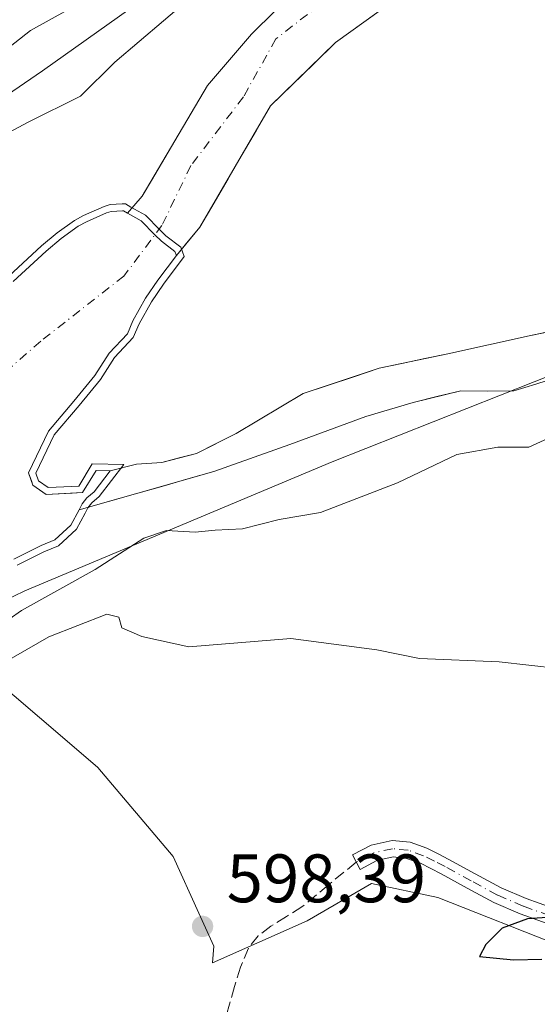
# Model space of a CAD drawing. Units: metres. Extents: x 637779 to 641228, y 4748320 to 4750702.
# Drawn here: x 638363 to 638439, y 4749909 to 4750053 of the extents above; entities that cross this region are included whole.
import ezdxf

# ---------------------------------------------------------------- set-up
doc = ezdxf.new("R2010")
doc.units = ezdxf.units.M
doc.header["$MEASUREMENT"] = 0
doc.linetypes.add('DGN Style 3', pattern=[2.307223, 1.648017, -0.659207])
doc.linetypes.add('DGN Style 4', pattern=[2.638475, 1.318413, -0.659207, 0.001648, -0.659207])
for name, color, linetype, lineweight in [('Arbolado forestal CxS', 92, 'Continuous', 0), ('Camino Cxs', 7, 'Continuous', 0), ('Camino eje', 30, 'DGN Style 4', 13), ('Corriente artificial Cxs', 4, 'Continuous', 13), ('Corriente natural Cxs', 4, 'Continuous', 13), ('Corriente natural eje', 4, 'DGN Style 4', 0), ('Cultivos herbáceos CxS', 92, 'Continuous', 0), ('Curva de nivel maestra', 30, 'Continuous', 30), ('Curva de nivel normal', 30, 'Continuous', 0), ('Espacio natural protegido', 121, 'Continuous', 13), ('Espacio natural protegido CxS', 121, 'Continuous', 0), ('Isla Cxs', 7, 'Continuous', 0), ('Matorral CxS', 135, 'Continuous', 0), ('Núcleo urbano CxS', 7, 'Continuous', 0), ('Punto de cota en terreno', 7, 'Continuous', 0), ('Rótulo de punto de cota en terreno', 7, 'Continuous', 0), ('Senda', 7, 'DGN Style 3', 0), ('Suelo desnudo CxS', 253, 'Continuous', 0)]:
    doc.layers.add(name, color=color, linetype=linetype, lineweight=lineweight)
doc.styles.add('Style-Arial', font='txt')

# ---------------------------------------------------------------- blocks, each defined once
blk = doc.blocks.new('*U20')
at = {"layer": 'Suelo desnudo CxS', "color": 253, "linetype": 'Continuous', "lineweight": 0}
for points in [[(638442.0601, 4750000.2701, 584.7948), (638438.8701, 4749999.2701, 584.7612), (638435.6601, 4749998.2801, 584.6279), (638431.8001, 4749998.2401, 584.5036), (638427.9202, 4749998.2801, 584.4706), (638424.4251, 4749997.4401, 584.4371), (638420.9301, 4749996.6001, 584.4618), (638417.4801, 4749995.5551, 584.4184), (638414.0301, 4749994.5101, 584.4048), (638410.3301, 4749993.1601, 584.3274), (638406.6301, 4749991.8101, 584.2042), (638402.9301, 4749990.4601, 584.2348), (638399.2268, 4749989.1434, 584.2068), (638395.5234, 4749987.8268, 584.123), (638391.8201, 4749986.5101, 584.1152), (638387.9968, 4749985.4101, 584.2335), (638384.1734, 4749984.3101, 584.0431), (638380.3501, 4749983.2101, 583.7587), (638376.2173, 4749982.0493, 583.6189), (638372.0844, 4749980.8885, 583.651), (638372.5451, 4749981.7469, 583.6877), (638373.235, 4749982.6165, 583.7136), (638374.3163, 4749983.5397, 583.8463), (638376.6458, 4749986.5713, 584.4975), (638380.5088, 4749987.5546, 584.5292), (638384.213, 4749987.8192, 584.3608), (638386.7266, 4749988.4807, 584.3726), (638389.2402, 4749989.1421, 584.3803), (638392.1505, 4749990.5974, 584.4688), (638395.0609, 4749992.0526, 584.4736), (638398.3241, 4749993.9929, 584.5487), (638401.5873, 4749995.9331, 584.7269), (638404.8505, 4749997.8734, 584.7869), (638408.5547, 4749999.1081, 584.7946), (638412.2588, 4750000.3429, 584.857), (638415.963, 4750001.5776, 584.8446), (638419.3144, 4750002.2832, 584.7557), (638422.6658, 4750002.9887, 584.7592), (638426.0172, 4750003.6943, 584.9125), (638429.986, 4750004.5762, 585.0395), (638433.9548, 4750005.4582, 585.1015), (638437.9236, 4750006.3401, 585.1296), (638441.8041, 4750007.1338, 585.1595)], [(638417.1978, 4750054.6708, 584.6018), (638413.4054, 4750051.9367, 584.2536), (638409.6131, 4750049.2027, 584.1498), (638406.4381, 4750046.1159, 584.1005), (638403.2631, 4750043.029, 584.0031), (638400.0881, 4750039.9422, 584.0178), (638398.0243, 4750036.3968, 584.0438), (638395.9605, 4750032.8514, 583.9935), (638393.8968, 4750029.3059, 583.9739), (638391.833, 4750025.7605, 583.9343), (638389.7692, 4750022.2151, 583.8447), (638388.0436, 4750020.1496, 583.8035), (638386.318, 4750018.084, 583.8368), (638386.1057, 4750018.6743, 583.8122), (638384.1277, 4750020.1711, 583.786), (638383.189, 4750021.1142, 583.8061), (638381.1656, 4750023.1469, 584.1515), (638379.1819, 4750024.2853, 584.6365), (638381.3301, 4750026.7601, 584.6449), (638383.7151, 4750030.8101, 584.6372), (638386.1001, 4750034.8601, 584.528), (638388.4801, 4750038.9051, 584.6936), (638390.8601, 4750042.9501, 584.9613), (638394.0801, 4750046.6851, 584.8434), (638397.3001, 4750050.4201, 584.6915), (638400.8001, 4750053.8851, 584.9708)]]:
    blk.add_polyline3d(points, dxfattribs=at)
blk = doc.blocks.new('*U22')
at = {"layer": 'Corriente natural Cxs', "color": 4, "linetype": 'Continuous', "lineweight": 13}
for points in [[(638362.4556, 4750014.2804, 585.3333), (638367.2638, 4750018.7121, 585.3774), (638369.4734, 4750020.5759, 585.5354), (638371.9724, 4750022.3521, 585.3759), (638373.1741, 4750023.0079, 585.2982), (638376.113, 4750024.3066, 585.1367), (638376.8003, 4750024.5136, 585.0605), (638378.4264, 4750024.6076, 584.808), (638378.6087, 4750024.6143, 584.7794), (638379.1819, 4750024.2853, 584.6365), (638381.3301, 4750026.7601, 584.6449), (638382.6599, 4750029.0183, 584.6682), (638386.1001, 4750034.8601, 584.528), (638390.8601, 4750042.9501, 584.9613), (638397.3001, 4750050.4201, 584.6915), (638404.3001, 4750057.3501, 585.0231)], [(638442.0601, 4750000.2701, 584.7948), (638438.8701, 4749999.2701, 584.7612), (638435.6601, 4749998.2801, 584.6279), (638431.8001, 4749998.2401, 584.5036), (638427.9202, 4749998.2801, 584.4706), (638420.9301, 4749996.6001, 584.4618), (638414.0301, 4749994.5101, 584.4048), (638402.9301, 4749990.4601, 584.2348), (638391.8201, 4749986.5101, 584.1152), (638380.3501, 4749983.2101, 583.7587), (638372.0844, 4749980.8885, 583.651), (638370.8863, 4749978.6561, 583.5462), (638368.5567, 4749976.4805, 583.7108), (638366.5436, 4749975.6719, 583.6612), (638362.5698, 4749973.6845, 583.5545)], [(638432.3672, 4750065.6069, 584.5362), (638409.6131, 4750049.2027, 584.1498), (638400.0881, 4750039.9422, 584.0178), (638389.7692, 4750022.2151, 583.8447), (638386.318, 4750018.084, 583.8368), (638383.6008, 4750014.4715, 583.8651), (638381.8118, 4750011.8132, 583.84), (638379.9601, 4750008.5379, 583.7859), (638379.1524, 4750006.6313, 583.7541), (638376.4673, 4750003.772, 583.5677), (638374.4143, 4750000.5285, 583.6576), (638371.31, 4749996.7656, 583.7024), (638367.617, 4749992.4029, 583.3493), (638364.6967, 4749986.2808, 583.5156), (638365.3285, 4749984.4881, 583.5587), (638367.2837, 4749983.128, 583.7177), (638372.6094, 4749983.3983, 583.8493), (638374.5692, 4749986.62, 584.4149), (638376.6458, 4749986.5713, 584.4975), (638380.5088, 4749987.5546, 584.5292), (638384.213, 4749987.8192, 584.3608), (638389.2402, 4749989.1421, 584.3803), (638395.0609, 4749992.0526, 584.4736), (638404.8505, 4749997.8734, 584.7869), (638415.963, 4750001.5776, 584.8446), (638426.0172, 4750003.6943, 584.9125), (638437.9236, 4750006.3401, 585.1296), (638449.5652, 4750008.7213, 585.077)]]:
    blk.add_polyline3d(points, dxfattribs=at)
blk = doc.blocks.new('*U23')
at = {"layer": 'Espacio natural protegido CxS', "color": 121, "linetype": 'Continuous', "lineweight": 0, "flags": 128}
for points in [[(638402.155, 4750338.2514), (638423.4496, 4750321.3782), (638438.5103, 4750309.79), (638448, 4750300.3429), (638472.8163, 4750272.7766), (638481.993, 4750257.9045), (638488.6546, 4750238.7805), (638490.8162, 4750222.0295), (638488.0767, 4750200.4246), (638470.345, 4750163.416), (638453.3335, 4750137.7274), (638451.3947, 4750134.1764), (638443.7722, 4750120.2156), (638436.858, 4750107.2167), (638434.4649, 4750102.7168), (638420.3476, 4750087.395), (638403.5853, 4750071.5613), (638385.9131, 4750058.7336), (638366.7559, 4750045.07), (638346.8327, 4750031.4953)], [(638358.5121, 4749957.1664), (638370.3428, 4749947.0492), (638374.8217, 4749943.2192), (638385.8544, 4749930.1971), (638389.6122, 4749921.92), (638391.8011, 4749917.097), (638391.579, 4749914.664), (638405.4291, 4749920.7928), (638414.8702, 4749926.2496), (638424.5471, 4749924.2125), (638442.8319, 4749917.0133), (638454.0347, 4749911.9041), (638471.9806, 4749911.0379), (638488.3377, 4749915.8036), (638497.3177, 4749916.6485), (638503.1016, 4749915.7554), (638506.3126, 4749917.2393), (638507.8206, 4749913.6473), (638512.1614, 4749905.6593)]]:
    blk.add_lwpolyline(points, dxfattribs=at)
blk = doc.blocks.new('5PATER')
at = {"layer": 'Cultivos herbáceos CxS', "linetype": 'Continuous', "lineweight": 0}
h = blk.add_hatch(color=51, dxfattribs=at)
edge = h.paths.add_edge_path()
edge.add_ellipse((0, 0), major_axis=(-0.11, -0.111), ratio=0.999422, start_angle=0, end_angle=360)

msp = doc.modelspace()

# ---------------------------------------------------------------- linework, layer by layer
at = {"layer": 'Arbolado forestal CxS', "color": 92, "linetype": 'Continuous', "lineweight": 0}
for points in [[(638376.6458, 4749986.5713, 584.4975), (638380.5088, 4749987.5546, 584.5292), (638384.213, 4749987.8192, 584.3608), (638389.2402, 4749989.1421, 584.3803), (638395.0609, 4749992.0526, 584.4736), (638404.8505, 4749997.8734, 584.7869), (638415.963, 4750001.5776, 584.8446), (638426.0172, 4750003.6943, 584.9125), (638437.9236, 4750006.3401, 585.1296), (638449.5652, 4750008.7213, 585.077), (638459.3548, 4750011.3672, 585.2287), (638468.8798, 4750015.8651, 585.7123), (638477.8757, 4750021.1568, 585.8581), (638485.0194, 4750027.5068, 586.2162), (638491.3694, 4750032.5339, 586.4135), (638499.307, 4750041.2652, 586.5832), (638505.6571, 4750051.3193, 586.6844), (638515.9757, 4750066.136, 587.1526)], [(638449.5652, 4750008.7213, 585.077), (638437.9236, 4750006.3401, 585.1296), (638426.0172, 4750003.6943, 584.9125), (638415.963, 4750001.5776, 584.8446), (638404.8505, 4749997.8734, 584.7869), (638395.0609, 4749992.0526, 584.4736), (638389.2402, 4749989.1421, 584.3803), (638384.213, 4749987.8192, 584.3608), (638380.5088, 4749987.5546, 584.5292), (638376.6458, 4749986.5713, 584.4975), (638374.5692, 4749986.62, 584.4149), (638372.6094, 4749983.3983, 583.8493), (638371.0849, 4749983.3209, 583.8124), (638367.2837, 4749983.128, 583.7177), (638365.3285, 4749984.4881, 583.5587), (638365.1594, 4749984.968, 583.5485), (638364.6967, 4749986.2808, 583.5156), (638367.617, 4749992.4029, 583.3493), (638371.31, 4749996.7656, 583.7024), (638374.4143, 4750000.5285, 583.6576), (638376.4673, 4750003.772, 583.5677), (638379.1524, 4750006.6313, 583.7541), (638379.9601, 4750008.5379, 583.7859), (638381.8118, 4750011.8132, 583.84), (638383.6008, 4750014.4715, 583.8651), (638386.318, 4750018.084, 583.8368), (638389.7692, 4750022.2151, 583.8447), (638400.0881, 4750039.9422, 584.0178), (638409.6131, 4750049.2027, 584.1498), (638432.3672, 4750065.6069, 584.5362)], [(638432.3672, 4750065.6069, 584.5362), (638409.6131, 4750049.2027, 584.1498), (638400.0881, 4750039.9422, 584.0178), (638389.7692, 4750022.2151, 583.8447), (638386.318, 4750018.084, 583.8368)], [(638517.2802, 4750058.9101, 586.6289), (638509.2001, 4750046.7901, 586.4902), (638504.4501, 4750038.7601, 586.2261), (638499.7901, 4750030.6601, 586.1308), (638495.3101, 4750023.9201, 586.2731), (638490.0001, 4750017.6701, 586.0885), (638484.8901, 4750013.6901, 586.019), (638479.0601, 4750011.0201, 585.8127), (638468.0301, 4750007.4101, 585.1662), (638456.9101, 4750004.1701, 584.9473), (638449.4901, 4750002.2201, 584.6974), (638442.0601, 4750000.2701, 584.7948), (638438.8701, 4749999.2701, 584.7612), (638435.6601, 4749998.2801, 584.6279), (638431.8001, 4749998.2401, 584.5036), (638427.9202, 4749998.2801, 584.4706), (638420.9301, 4749996.6001, 584.4618), (638414.0301, 4749994.5101, 584.4048), (638402.9301, 4749990.4601, 584.2348), (638391.8201, 4749986.5101, 584.1152), (638380.3501, 4749983.2101, 583.7587), (638372.0844, 4749980.8885, 583.651)], [(638386.318, 4750018.084, 583.8368), (638383.6008, 4750014.4715, 583.8651), (638381.8118, 4750011.8132, 583.84), (638379.9601, 4750008.5379, 583.7859), (638379.1524, 4750006.6313, 583.7541), (638376.4673, 4750003.772, 583.5677), (638374.4143, 4750000.5285, 583.6576), (638371.31, 4749996.7656, 583.7024), (638367.617, 4749992.4029, 583.3493), (638364.6967, 4749986.2808, 583.5156), (638365.1594, 4749984.968, 583.5485), (638365.3285, 4749984.4881, 583.5587), (638367.2837, 4749983.128, 583.7177), (638371.0849, 4749983.3209, 583.8124), (638372.6094, 4749983.3983, 583.8493), (638374.5692, 4749986.62, 584.4149), (638376.6458, 4749986.5713, 584.4975)], [(638362.5698, 4749973.6845, 583.5545), (638366.5436, 4749975.6719, 583.6612), (638368.5567, 4749976.4805, 583.7108), (638370.8863, 4749978.6561, 583.5462), (638372.0844, 4749980.8885, 583.651), (638380.3501, 4749983.2101, 583.7587), (638391.8201, 4749986.5101, 584.1152), (638402.9301, 4749990.4601, 584.2348), (638414.0301, 4749994.5101, 584.4048), (638420.9301, 4749996.6001, 584.4618), (638427.9202, 4749998.2801, 584.4706), (638431.8001, 4749998.2401, 584.5036), (638435.6601, 4749998.2801, 584.6279), (638438.8701, 4749999.2701, 584.7612), (638442.0601, 4750000.2701, 584.7948)], [(638372.0844, 4749980.8885, 583.651), (638370.8863, 4749978.6561, 583.5462), (638368.5567, 4749976.4805, 583.7108), (638366.5436, 4749975.6719, 583.6612), (638362.5698, 4749973.6845, 583.5545)]]:
    msp.add_polyline3d(points, dxfattribs=at)
at = {"layer": 'Camino Cxs', "color": 7, "linetype": 'Continuous', "lineweight": 0}
msp.add_polyline3d([(638440.5425, 4749920.4071, 605.5764), (638436.6089, 4749921.8133, 605.3519), (638432.7675, 4749923.4787, 606.2842), (638428.8685, 4749925.5649, 607.0486), (638425.0463, 4749927.6607, 607.0996), (638423.5139, 4749928.4515, 606.5426), (638422.0083, 4749929.2139, 605.5453), (638419.9679, 4749929.9303, 603.7391), (638418.0019, 4749930.1269, 602.3549), (638415.6387, 4749929.6037, 600.9263), (638413.1827, 4749928.3001, 599.4437), (638412.0575, 4749930.4199, 598.0349), (638414.8015, 4749931.8765, 599.0473), (638417.8583, 4749932.5533, 600.4596), (638420.4923, 4749932.2899, 602.3225), (638422.9519, 4749931.4263, 604.4509), (638424.6063, 4749930.5885, 605.6313), (638426.1737, 4749929.7795, 606.4712), (638430.0115, 4749927.6753, 608.0185), (638433.8127, 4749925.6415, 606.945), (638437.4911, 4749924.0467, 604.8343), (638441.2777, 4749922.6929, 604.27)], dxfattribs=at)
msp.add_polyline3d([(638440.5425, 4749920.4071, 605.5764), (638436.6089, 4749921.8133, 605.3519), (638432.7675, 4749923.4787, 606.2842), (638428.8685, 4749925.5649, 607.0486), (638425.0463, 4749927.6607, 607.0996), (638423.5139, 4749928.4515, 606.5426), (638422.0083, 4749929.2139, 605.5453), (638419.9679, 4749929.9303, 603.7391), (638418.0019, 4749930.1269, 602.3549), (638415.6387, 4749929.6037, 600.9263), (638413.1827, 4749928.3001, 599.4437), (638412.0575, 4749930.4199, 598.0349), (638414.8015, 4749931.8765, 599.0473), (638417.8583, 4749932.5533, 600.4596), (638420.4923, 4749932.2899, 602.3225), (638422.9519, 4749931.4263, 604.4509), (638424.6063, 4749930.5885, 605.6313), (638426.1737, 4749929.7795, 606.4712), (638430.0115, 4749927.6753, 608.0185), (638433.8127, 4749925.6415, 606.945), (638437.4911, 4749924.0467, 604.8343), (638441.2777, 4749922.6929, 604.27)], dxfattribs=at)
at = {"layer": 'Camino eje', "color": 30, "linetype": 'DGN Style 4', "lineweight": 13}
msp.add_polyline3d([(638478.6701, 4749917.1901, 605.5921), (638474.7701, 4749916.0101, 604.9915), (638470.8601, 4749914.8301, 604.5375), (638468.0001, 4749914.1501, 604.4151), (638465.1001, 4749913.6101, 604.0996), (638463.1201, 4749913.4001, 603.8452), (638461.1301, 4749913.4201, 603.8675), (638459.3101, 4749913.7201, 604.0888), (638457.5501, 4749914.3201, 604.4662), (638452.7201, 4749917.0101, 604.1626), (638447.8901, 4749919.5601, 605.2397), (638444.4001, 4749920.5501, 605.296), (638440.9101, 4749921.5501, 604.8725), (638437.0501, 4749922.9301, 604.9187), (638433.2901, 4749924.5601, 606.6813), (638429.4401, 4749926.6201, 607.5296), (638425.6101, 4749928.7201, 606.7193), (638424.0601, 4749929.5201, 606.0222), (638422.4801, 4749930.3201, 605.0344), (638420.2301, 4749931.1101, 603.029), (638417.9301, 4749931.3401, 601.3932), (638415.2201, 4749930.7401, 599.9463), (638412.6201, 4749929.3601, 598.5623)], dxfattribs=at)
at = {"layer": 'Corriente artificial Cxs', "color": 4, "linetype": 'Continuous', "lineweight": 13, "extrusion": (0.006298, 0.009822, 0.999932), "elevation": 51266.6467, "flags": 128}
msp.add_lwpolyline([(638372.4932, 4749533.0934), (638467.8943, 4749681.8605)], dxfattribs=at)
at = {"layer": 'Corriente artificial Cxs', "color": 4, "linetype": 'Continuous', "lineweight": 13, "extrusion": (0.00756, 0.011696, 0.999903), "elevation": 60975.9243, "flags": 128}
msp.add_lwpolyline([(638463.3057, 4749566.4969), (638367.4699, 4749418.2367)], dxfattribs=at)
at = {"layer": 'Corriente artificial Cxs', "color": 4, "linetype": 'Continuous', "lineweight": 13}
msp.add_3dface([(638486.0301, 4749954.8001, 592.1245), (638390.2101, 4749806.5501, 594.5831), (638388.9001, 4749807.5301, 594.5204), (638484.2901, 4749956.2901, 592.4584)], dxfattribs=at)
at = {"layer": 'Corriente natural Cxs', "color": 4, "linetype": 'Continuous', "lineweight": 13}
for points in [[(638515.9757, 4750066.136, 587.1526), (638505.6571, 4750051.3193, 586.6844), (638499.307, 4750041.2652, 586.5832), (638491.3694, 4750032.5339, 586.4135), (638485.0194, 4750027.5068, 586.2162), (638477.8757, 4750021.1568, 585.8581), (638468.8798, 4750015.8651, 585.7123), (638459.3548, 4750011.3672, 585.2287), (638449.5652, 4750008.7213, 585.077), (638437.9236, 4750006.3401, 585.1296), (638426.0172, 4750003.6943, 584.9125), (638415.963, 4750001.5776, 584.8446), (638404.8505, 4749997.8734, 584.7869), (638395.0609, 4749992.0526, 584.4736), (638389.2402, 4749989.1421, 584.3803), (638384.213, 4749987.8192, 584.3608), (638380.5088, 4749987.5546, 584.5292)], [(638380.5088, 4749987.5546, 584.5292), (638376.6458, 4749986.5713, 584.4975), (638374.5692, 4749986.62, 584.4149), (638372.6094, 4749983.3983, 583.8493), (638367.2837, 4749983.128, 583.7177), (638365.3285, 4749984.4881, 583.5587), (638364.6967, 4749986.2808, 583.5156), (638367.617, 4749992.4029, 583.3493), (638371.31, 4749996.7656, 583.7024), (638374.4143, 4750000.5285, 583.6576), (638376.4673, 4750003.772, 583.5677), (638379.1524, 4750006.6313, 583.7541), (638379.9601, 4750008.5379, 583.7859), (638381.8118, 4750011.8132, 583.84), (638383.6008, 4750014.4715, 583.8651), (638386.318, 4750018.084, 583.8368), (638389.7692, 4750022.2151, 583.8447), (638400.0881, 4750039.9422, 584.0178), (638409.6131, 4750049.2027, 584.1498), (638432.3672, 4750065.6069, 584.5362)], [(638362.4556, 4750014.2804, 585.3333), (638367.2638, 4750018.7121, 585.3774), (638369.4734, 4750020.5759, 585.5354), (638371.9724, 4750022.3521, 585.3759), (638373.1741, 4750023.0079, 585.2982), (638376.113, 4750024.3066, 585.1367), (638376.8003, 4750024.5136, 585.0605), (638378.4264, 4750024.6076, 584.808), (638378.6087, 4750024.6143, 584.7794), (638379.1819, 4750024.2853, 584.6365), (638381.3301, 4750026.7601, 584.6449), (638382.6599, 4750029.0183, 584.6682), (638386.1001, 4750034.8601, 584.528), (638390.8601, 4750042.9501, 584.9613), (638397.3001, 4750050.4201, 584.6915), (638404.3001, 4750057.3501, 585.0231)], [(638442.0601, 4750000.2701, 584.7948), (638438.8701, 4749999.2701, 584.7612), (638435.6601, 4749998.2801, 584.6279), (638431.8001, 4749998.2401, 584.5036), (638427.9202, 4749998.2801, 584.4706), (638420.9301, 4749996.6001, 584.4618), (638414.0301, 4749994.5101, 584.4048), (638402.9301, 4749990.4601, 584.2348), (638391.8201, 4749986.5101, 584.1152), (638380.3501, 4749983.2101, 583.7587), (638372.0844, 4749980.8885, 583.651), (638370.8863, 4749978.6561, 583.5462), (638368.5567, 4749976.4805, 583.7108), (638366.5436, 4749975.6719, 583.6612), (638362.5698, 4749973.6845, 583.5545)]]:
    msp.add_polyline3d(points, dxfattribs=at)
at = {"layer": 'Corriente natural eje', "color": 4, "linetype": 'DGN Style 4', "lineweight": 0}
msp.add_polyline3d([(638533.6496, 4750188.1375, 587.067), (638534.9464, 4750181.0845, 587.0701), (638538.8622, 4750160.8703, 587.7188), (638539.7001, 4750143.8601, 587.7357), (638531.1301, 4750121.1501, 587.357), (638522.3257, 4750113.7611, 586.588), (638507.7736, 4750103.707, 586.6785), (638489.5173, 4750098.6799, 586.1266), (638471.2611, 4750091.5361, 585.7232), (638451.9464, 4750084.9215, 585.0807), (638439.7756, 4750077.7777, 584.6751), (638425.7526, 4750068.5173, 584.2244), (638414.1109, 4750060.0506, 584.4899), (638400.8818, 4750049.7318, 584.2159), (638396.1192, 4750041.2652, 584.0152), (638388.4463, 4750031.211, 583.9033), (638384.213, 4750022.4797, 583.7679), (638378.6567, 4750015.0714, 583.7475), (638366.4859, 4750005.5463, 583.4928), (638352.1983, 4749993.1109, 583.3119)], dxfattribs=at)
at = {"layer": 'Curva de nivel maestra', "color": 30, "linetype": 'Continuous', "lineweight": 30, "elevation": 600, "flags": 128}
msp.add_lwpolyline([(638441.94, 4749921.3701), (638437.65, 4749921.0801), (638433.98, 4749919.7101), (638431.57, 4749917.3101), (638430.66, 4749915.6001), (638435.63, 4749915.0901), (638439.78, 4749915.1801)], dxfattribs=at)
at = {"layer": 'Curva de nivel normal', "color": 30, "linetype": 'Continuous', "lineweight": 0, "flags": 128}
for points, elevation in [([(638387.98, 4750055.39), (638377.32, 4750046.35), (638372.32, 4750041.35), (638364.65, 4750037.55), (638359.59, 4750034.87)], 590), ([(638361.8109, 4750015.0461), (638366.6022, 4750019.4623), (638368.8603, 4750021.367), (638371.4413, 4750023.2015), (638372.7317, 4750023.9057), (638375.7654, 4750025.2463), (638376.6248, 4750025.5051), (638378.3792, 4750025.6065), (638378.858, 4750025.6241), (638379.6796, 4750025.1526), (638381.7797, 4750023.9475), (638383.8976, 4750021.8197), (638384.7869, 4750020.9262), (638386.9462, 4750019.2923), (638387.4416, 4750017.9143), (638384.4157, 4750013.8914), (638382.6632, 4750011.2872), (638380.8587, 4750008.0954), (638380.0036, 4750006.0769), (638377.2614, 4750003.1568), (638375.2257, 4749999.9406), (638372.0773, 4749996.1243), (638368.4639, 4749991.8556), (638365.7772, 4749986.2233), (638366.1644, 4749985.1248), (638367.5743, 4749984.144), (638371.0342, 4749984.3196), (638372.0301, 4749984.3702), (638374.015, 4749987.6333), (638378.6395, 4749987.5248), (638375.0454, 4749982.8473), (638373.9581, 4749981.919), (638373.384, 4749981.1953), (638372.9655, 4749980.4156), (638371.6894, 4749978.0379), (638369.1027, 4749975.6222), (638366.9543, 4749974.7592), (638363.0483, 4749972.8057)], 585), ([(638358.19, 4749962.37), (638363.65, 4749966.16), (638374.43, 4749972.18), (638381.55, 4749976.72), (638384.88, 4749977.87), (638389.06, 4749977.61), (638391.98, 4749977.9), (638395.98, 4749978.13), (638401.34, 4749979.45), (638407.42, 4749980.51), (638418.68, 4749984.83), (638427.32, 4749988.97), (638433.32, 4749990.06), (638437.88, 4749990.05), (638442.91, 4749992.33)], 590), ([(638442.21, 4749957.68), (638433.51, 4749958.64), (638421.86, 4749959.16), (638415.65, 4749960.43), (638403.05, 4749962.07), (638388.14, 4749960.86), (638381.28, 4749962.39), (638378.33, 4749963.64), (638377.89, 4749965.18), (638376.14, 4749965.64), (638367.65, 4749962.34), (638361.25, 4749958.63)], 595)]:
    msp.add_lwpolyline(points, dxfattribs=dict(at, elevation=elevation))
at = {"layer": 'Espacio natural protegido', "color": 121, "linetype": 'Continuous', "lineweight": 13, "flags": 128}
for points in [[(638402.155, 4750338.2514), (638423.4496, 4750321.3782), (638438.5103, 4750309.79), (638448, 4750300.3429), (638472.8163, 4750272.7766), (638481.993, 4750257.9045), (638488.6546, 4750238.7805), (638490.8162, 4750222.0295), (638488.0767, 4750200.4246), (638470.345, 4750163.416), (638453.3335, 4750137.7274), (638451.3947, 4750134.1764), (638443.7722, 4750120.2156), (638436.858, 4750107.2167), (638434.4649, 4750102.7168), (638420.3476, 4750087.395), (638403.5853, 4750071.5613), (638385.9131, 4750058.7336), (638366.7559, 4750045.07), (638346.8327, 4750031.4953)], [(638402.155, 4750338.2514), (638423.4496, 4750321.3782), (638438.5103, 4750309.79), (638448, 4750300.3429), (638472.8163, 4750272.7766), (638481.993, 4750257.9045), (638488.6546, 4750238.7805), (638490.8162, 4750222.0295), (638488.0767, 4750200.4246), (638470.345, 4750163.416), (638453.3335, 4750137.7274), (638451.3947, 4750134.1764), (638443.7722, 4750120.2156), (638436.858, 4750107.2167), (638434.4649, 4750102.7168), (638420.3476, 4750087.395), (638403.5853, 4750071.5613), (638385.9131, 4750058.7336), (638366.7559, 4750045.07), (638346.8327, 4750031.4953)], [(638402.155, 4750338.2514), (638423.4496, 4750321.3782), (638438.5103, 4750309.79), (638448, 4750300.3429), (638472.8163, 4750272.7766), (638481.993, 4750257.9045), (638488.6546, 4750238.7805), (638490.8162, 4750222.0295), (638488.0767, 4750200.4246), (638470.345, 4750163.416), (638453.3335, 4750137.7274), (638451.3947, 4750134.1764), (638443.7722, 4750120.2156), (638436.858, 4750107.2167), (638434.4649, 4750102.7168), (638420.3476, 4750087.395), (638403.5853, 4750071.5613), (638385.9131, 4750058.7336), (638366.7559, 4750045.07), (638346.8327, 4750031.4953)], [(638351.2302, 4749962.7955), (638364.1433, 4749969.0322), (638409.0995, 4749987.9145), (638458.3497, 4750007.3917), (638479.4939, 4750016.8314), (638494.4079, 4750021.1302), (638507.7929, 4750022.937), (638517.0011, 4750034.7098), (638525.3443, 4750043.3876), (638523.3594, 4750050.1556), (638530.3536, 4750060.4195), (638538.667, 4750080.0313), (638548.7545, 4750104.9431), (638556.2969, 4750127.3139), (638562.1965, 4750157.2317), (638559.2352, 4750188.9996), (638551.7339, 4750220.0346), (638546.5213, 4750235.5436), (638544.759, 4750268.7696), (638532.7123, 4750283.6847), (638513.3799, 4750304.5979), (638492.0264, 4750327.8261)], [(638351.2302, 4749962.7955), (638355.5171, 4749959.4814), (638358.1481, 4749957.4474), (638358.5121, 4749957.1664), (638370.3428, 4749947.0492), (638374.8217, 4749943.2192), (638385.8544, 4749930.1971), (638389.6122, 4749921.92), (638391.8011, 4749917.097), (638391.579, 4749914.664), (638405.4291, 4749920.7928), (638414.8702, 4749926.2496), (638424.5471, 4749924.2125), (638442.8319, 4749917.0133), (638454.0347, 4749911.9041), (638471.9806, 4749911.0379), (638488.3377, 4749915.8036), (638497.3177, 4749916.6485), (638503.1016, 4749915.7554), (638506.3126, 4749917.2393), (638507.8206, 4749913.6473), (638512.1614, 4749905.6593)], [(638351.2302, 4749962.7955), (638355.5171, 4749959.4814), (638358.1481, 4749957.4474), (638358.5121, 4749957.1664), (638370.3428, 4749947.0492), (638374.8217, 4749943.2192), (638385.8544, 4749930.1971), (638389.6122, 4749921.92), (638391.8011, 4749917.097), (638391.579, 4749914.664), (638405.4291, 4749920.7928), (638414.8702, 4749926.2496), (638424.5471, 4749924.2125), (638442.8319, 4749917.0133), (638454.0347, 4749911.9041), (638471.9806, 4749911.0379), (638488.3377, 4749915.8036), (638497.3177, 4749916.6485), (638503.1016, 4749915.7554), (638506.3126, 4749917.2393), (638507.8206, 4749913.6473), (638512.1614, 4749905.6593)]]:
    msp.add_lwpolyline(points, dxfattribs=at)
at = {"layer": 'Espacio natural protegido CxS', "color": 121, "linetype": 'Continuous', "lineweight": 0, "flags": 128}
for points in [[(638346.8327, 4750031.4953), (638366.7559, 4750045.07), (638385.9131, 4750058.7336), (638403.5853, 4750071.5613), (638420.3476, 4750087.395), (638434.4649, 4750102.7168), (638436.858, 4750107.2167), (638443.7722, 4750120.2156), (638451.3947, 4750134.1764), (638453.3335, 4750137.7274), (638470.345, 4750163.416), (638488.0767, 4750200.4246), (638490.8162, 4750222.0295), (638488.6546, 4750238.7805), (638481.993, 4750257.9045), (638472.8163, 4750272.7766), (638448, 4750300.3429), (638438.5103, 4750309.79), (638423.4496, 4750321.3782), (638402.155, 4750338.2514)], [(638492.0264, 4750327.8261), (638513.3799, 4750304.5979), (638532.7123, 4750283.6847), (638544.759, 4750268.7696), (638546.5213, 4750235.5436), (638551.7339, 4750220.0346), (638559.2352, 4750188.9996), (638562.1965, 4750157.2317), (638556.2969, 4750127.3139), (638548.7545, 4750104.9431), (638538.667, 4750080.0313), (638530.3536, 4750060.4195), (638523.3594, 4750050.1556), (638525.3443, 4750043.3876), (638517.0011, 4750034.7098), (638507.7929, 4750022.937), (638494.4079, 4750021.1302), (638479.4939, 4750016.8314), (638458.3497, 4750007.3917), (638409.0995, 4749987.9145), (638364.1433, 4749969.0322), (638351.2302, 4749962.7955)]]:
    msp.add_lwpolyline(points, dxfattribs=at)
at = {"layer": 'Isla Cxs', "color": 7, "linetype": 'Continuous', "lineweight": 0}
for points in [[(638515.9757, 4750066.136, 587.1526), (638505.6571, 4750051.3193, 586.6844), (638499.307, 4750041.2652, 586.5832), (638491.3694, 4750032.5339, 586.4135), (638485.0194, 4750027.5068, 586.2162), (638477.8757, 4750021.1568, 585.8581), (638468.8798, 4750015.8651, 585.7123), (638459.3548, 4750011.3672, 585.2287), (638449.5652, 4750008.7213, 585.077), (638437.9236, 4750006.3401, 585.1296), (638426.0172, 4750003.6943, 584.9125), (638415.963, 4750001.5776, 584.8446), (638404.8505, 4749997.8734, 584.7869), (638395.0609, 4749992.0526, 584.4736), (638389.2402, 4749989.1421, 584.3803), (638384.213, 4749987.8192, 584.3608), (638380.5088, 4749987.5546, 584.5292)], [(638449.5652, 4750008.7213, 585.077), (638437.9236, 4750006.3401, 585.1296), (638426.0172, 4750003.6943, 584.9125), (638415.963, 4750001.5776, 584.8446), (638404.8505, 4749997.8734, 584.7869), (638395.0609, 4749992.0526, 584.4736), (638389.2402, 4749989.1421, 584.3803), (638384.213, 4749987.8192, 584.3608), (638380.5088, 4749987.5546, 584.5292), (638376.6458, 4749986.5713, 584.4975), (638374.5692, 4749986.62, 584.4149), (638372.6094, 4749983.3983, 583.8493), (638367.2837, 4749983.128, 583.7177), (638365.3285, 4749984.4881, 583.5587), (638364.6967, 4749986.2808, 583.5156), (638367.617, 4749992.4029, 583.3493), (638371.31, 4749996.7656, 583.7024), (638374.4143, 4750000.5285, 583.6576), (638376.4673, 4750003.772, 583.5677), (638379.1524, 4750006.6313, 583.7541), (638379.9601, 4750008.5379, 583.7859), (638381.8118, 4750011.8132, 583.84), (638383.6008, 4750014.4715, 583.8651), (638386.318, 4750018.084, 583.8368), (638389.7692, 4750022.2151, 583.8447), (638400.0881, 4750039.9422, 584.0178), (638409.6131, 4750049.2027, 584.1498), (638432.3672, 4750065.6069, 584.5362)], [(638380.5088, 4749987.5546, 584.5292), (638376.6458, 4749986.5713, 584.4975), (638374.5692, 4749986.62, 584.4149), (638372.6094, 4749983.3983, 583.8493), (638367.2837, 4749983.128, 583.7177), (638365.3285, 4749984.4881, 583.5587), (638364.6967, 4749986.2808, 583.5156), (638367.617, 4749992.4029, 583.3493), (638371.31, 4749996.7656, 583.7024), (638374.4143, 4750000.5285, 583.6576), (638376.4673, 4750003.772, 583.5677), (638379.1524, 4750006.6313, 583.7541), (638379.9601, 4750008.5379, 583.7859), (638381.8118, 4750011.8132, 583.84), (638383.6008, 4750014.4715, 583.8651), (638386.318, 4750018.084, 583.8368), (638389.7692, 4750022.2151, 583.8447), (638400.0881, 4750039.9422, 584.0178), (638409.6131, 4750049.2027, 584.1498), (638432.3672, 4750065.6069, 584.5362)]]:
    msp.add_polyline3d(points, dxfattribs=at)
at = {"layer": 'Matorral CxS', "color": 135, "linetype": 'Continuous', "lineweight": 0}
for points in [[(638356.2241, 4750044.1129, 593.5523), (638364.9697, 4750050.9659, 593.7756), (638387.2407, 4750063.3459, 594.3114)], [(638387.2407, 4750063.3459, 594.3114), (638364.9697, 4750050.9659, 593.7756), (638356.2241, 4750044.1129, 593.5523)], [(638404.3001, 4750057.3501, 585.0231), (638397.3001, 4750050.4201, 584.6915), (638390.8601, 4750042.9501, 584.9613), (638386.1001, 4750034.8601, 584.528), (638381.3301, 4750026.7601, 584.6449), (638379.1819, 4750024.2853, 584.6365), (638378.6087, 4750024.6143, 584.7794), (638378.4264, 4750024.6076, 584.808), (638376.8003, 4750024.5136, 585.0605), (638376.113, 4750024.3066, 585.1367), (638373.1741, 4750023.0079, 585.2982), (638371.9724, 4750022.3521, 585.3759), (638369.4734, 4750020.5759, 585.5354), (638367.2638, 4750018.7121, 585.3774), (638362.4556, 4750014.2804, 585.3333)], [(638404.3001, 4750057.3501, 585.0231), (638397.3001, 4750050.4201, 584.6915), (638390.8601, 4750042.9501, 584.9613), (638386.1001, 4750034.8601, 584.528), (638381.3301, 4750026.7601, 584.6449), (638379.1819, 4750024.2853, 584.6365)], [(638379.1819, 4750024.2853, 584.6365), (638378.6087, 4750024.6143, 584.7794), (638378.4264, 4750024.6076, 584.808), (638376.8003, 4750024.5136, 585.0605), (638376.113, 4750024.3066, 585.1367), (638373.1741, 4750023.0079, 585.2982), (638371.9724, 4750022.3521, 585.3759), (638369.4734, 4750020.5759, 585.5354), (638367.2638, 4750018.7121, 585.3774), (638362.4556, 4750014.2804, 585.3333)]]:
    msp.add_polyline3d(points, dxfattribs=at)
at = {"layer": 'Núcleo urbano CxS', "color": 7, "linetype": 'Continuous', "lineweight": 0}
msp.add_polyline3d([(638387.2407, 4750063.3459, 594.3114), (638364.9697, 4750050.9659, 593.7756), (638356.2241, 4750044.1129, 593.5523)], dxfattribs=at)
msp.add_polyline3d([(638387.2407, 4750063.3459, 594.3114), (638364.9697, 4750050.9659, 593.7756), (638356.2241, 4750044.1129, 593.5523)], dxfattribs=at)
at = {"layer": 'Senda', "color": 7, "linetype": 'DGN Style 3', "lineweight": 0}
msp.add_polyline3d([(638412.6201, 4749929.3601, 598.5623), (638408.5701, 4749926.0601, 598.2365), (638404.6901, 4749922.8301, 599.1201), (638402.4201, 4749921.4301, 600.1633), (638400.1401, 4749920.0101, 602.4465), (638398.3001, 4749918.6001, 603.6209), (638396.8801, 4749916.8101, 604.2594), (638395.7201, 4749914.0301, 605.2859), (638394.8301, 4749911.1801, 605.5088), (638394.0901, 4749908.6201, 605.2508), (638393.3601, 4749906.0601, 605.0938)], dxfattribs=at)
at = {"layer": 'Suelo desnudo CxS', "color": 253, "linetype": 'Continuous', "lineweight": 0}
for points in [[(638376.6458, 4749986.5713, 584.4975), (638380.5088, 4749987.5546, 584.5292), (638384.213, 4749987.8192, 584.3608), (638389.2402, 4749989.1421, 584.3803), (638395.0609, 4749992.0526, 584.4736), (638404.8505, 4749997.8734, 584.7869), (638415.963, 4750001.5776, 584.8446), (638426.0172, 4750003.6943, 584.9125), (638437.9236, 4750006.3401, 585.1296), (638449.5652, 4750008.7213, 585.077), (638459.3548, 4750011.3672, 585.2287), (638468.8798, 4750015.8651, 585.7123), (638477.8757, 4750021.1568, 585.8581), (638485.0194, 4750027.5068, 586.2162), (638491.3694, 4750032.5339, 586.4135), (638499.307, 4750041.2652, 586.5832), (638505.6571, 4750051.3193, 586.6844), (638515.9757, 4750066.136, 587.1526)], [(638432.3672, 4750065.6069, 584.5362), (638409.6131, 4750049.2027, 584.1498), (638400.0881, 4750039.9422, 584.0178), (638389.7692, 4750022.2151, 583.8447), (638386.318, 4750018.084, 583.8368)], [(638517.2802, 4750058.9101, 586.6289), (638509.2001, 4750046.7901, 586.4902), (638504.4501, 4750038.7601, 586.2261), (638499.7901, 4750030.6601, 586.1308), (638495.3101, 4750023.9201, 586.2731), (638490.0001, 4750017.6701, 586.0885), (638484.8901, 4750013.6901, 586.019), (638479.0601, 4750011.0201, 585.8127), (638468.0301, 4750007.4101, 585.1662), (638456.9101, 4750004.1701, 584.9473), (638449.4901, 4750002.2201, 584.6974), (638442.0601, 4750000.2701, 584.7948), (638438.8701, 4749999.2701, 584.7612), (638435.6601, 4749998.2801, 584.6279), (638431.8001, 4749998.2401, 584.5036), (638427.9202, 4749998.2801, 584.4706), (638420.9301, 4749996.6001, 584.4618), (638414.0301, 4749994.5101, 584.4048), (638402.9301, 4749990.4601, 584.2348), (638391.8201, 4749986.5101, 584.1152), (638380.3501, 4749983.2101, 583.7587), (638372.0844, 4749980.8885, 583.651)], [(638404.3001, 4750057.3501, 585.0231), (638397.3001, 4750050.4201, 584.6915), (638390.8601, 4750042.9501, 584.9613), (638386.1001, 4750034.8601, 584.528), (638381.3301, 4750026.7601, 584.6449), (638379.1819, 4750024.2853, 584.6365)], [(638362.4556, 4750014.2804, 585.3333), (638367.2638, 4750018.7121, 585.3774), (638369.4734, 4750020.5759, 585.5354), (638371.9724, 4750022.3521, 585.3759), (638373.1741, 4750023.0079, 585.2982), (638376.113, 4750024.3066, 585.1367), (638376.8003, 4750024.5136, 585.0605), (638378.4264, 4750024.6076, 584.808), (638378.6087, 4750024.6143, 584.7794), (638379.1819, 4750024.2853, 584.6365), (638381.1656, 4750023.1469, 584.1515), (638383.189, 4750021.1142, 583.8061), (638384.1277, 4750020.1711, 583.786), (638386.1057, 4750018.6743, 583.8122), (638386.318, 4750018.084, 583.8368), (638383.6008, 4750014.4715, 583.8651), (638381.8118, 4750011.8132, 583.84), (638379.9601, 4750008.5379, 583.7859), (638379.1524, 4750006.6313, 583.7541), (638376.4673, 4750003.772, 583.5677), (638374.4143, 4750000.5285, 583.6576), (638371.31, 4749996.7656, 583.7024), (638367.617, 4749992.4029, 583.3493), (638364.6967, 4749986.2808, 583.5156), (638365.1594, 4749984.968, 583.5485), (638365.3285, 4749984.4881, 583.5587), (638367.2837, 4749983.128, 583.7177), (638371.0849, 4749983.3209, 583.8124), (638372.6094, 4749983.3983, 583.8493), (638374.5692, 4749986.62, 584.4149), (638376.6458, 4749986.5713, 584.4975), (638374.3163, 4749983.5397, 583.8463), (638373.235, 4749982.6165, 583.7136), (638372.5451, 4749981.7469, 583.6877), (638372.0844, 4749980.8885, 583.651), (638370.8863, 4749978.6561, 583.5462), (638368.5567, 4749976.4805, 583.7108), (638366.5436, 4749975.6719, 583.6612), (638362.5698, 4749973.6845, 583.5545)], [(638379.1819, 4750024.2853, 584.6365), (638378.6087, 4750024.6143, 584.7794), (638378.4264, 4750024.6076, 584.808), (638376.8003, 4750024.5136, 585.0605), (638376.113, 4750024.3066, 585.1367), (638373.1741, 4750023.0079, 585.2982), (638371.9724, 4750022.3521, 585.3759), (638369.4734, 4750020.5759, 585.5354), (638367.2638, 4750018.7121, 585.3774), (638362.4556, 4750014.2804, 585.3333)], [(638379.1819, 4750024.2853, 584.6365), (638381.1656, 4750023.1469, 584.1515), (638383.189, 4750021.1142, 583.8061), (638384.1277, 4750020.1711, 583.786), (638386.1057, 4750018.6743, 583.8122), (638386.318, 4750018.084, 583.8368)], [(638379.1819, 4750024.2853, 584.6365), (638381.1656, 4750023.1469, 584.1515), (638383.189, 4750021.1142, 583.8061), (638384.1277, 4750020.1711, 583.786), (638386.1057, 4750018.6743, 583.8122), (638386.318, 4750018.084, 583.8368)], [(638386.318, 4750018.084, 583.8368), (638383.6008, 4750014.4715, 583.8651), (638381.8118, 4750011.8132, 583.84), (638379.9601, 4750008.5379, 583.7859), (638379.1524, 4750006.6313, 583.7541), (638376.4673, 4750003.772, 583.5677), (638374.4143, 4750000.5285, 583.6576), (638371.31, 4749996.7656, 583.7024), (638367.617, 4749992.4029, 583.3493), (638364.6967, 4749986.2808, 583.5156), (638365.1594, 4749984.968, 583.5485), (638365.3285, 4749984.4881, 583.5587), (638367.2837, 4749983.128, 583.7177), (638371.0849, 4749983.3209, 583.8124), (638372.6094, 4749983.3983, 583.8493), (638374.5692, 4749986.62, 584.4149), (638376.6458, 4749986.5713, 584.4975)], [(638376.6458, 4749986.5713, 584.4975), (638374.3163, 4749983.5397, 583.8463), (638373.235, 4749982.6165, 583.7136), (638372.5451, 4749981.7469, 583.6877), (638372.0844, 4749980.8885, 583.651)], [(638376.6458, 4749986.5713, 584.4975), (638374.3163, 4749983.5397, 583.8463), (638373.235, 4749982.6165, 583.7136), (638372.5451, 4749981.7469, 583.6877), (638372.0844, 4749980.8885, 583.651)], [(638372.0844, 4749980.8885, 583.651), (638370.8863, 4749978.6561, 583.5462), (638368.5567, 4749976.4805, 583.7108), (638366.5436, 4749975.6719, 583.6612), (638362.5698, 4749973.6845, 583.5545)]]:
    msp.add_polyline3d(points, dxfattribs=at)

# ---------------------------------------------------------------- block references
at = {"layer": 'Corriente natural Cxs', "color": 4, "linetype": 'Continuous', "lineweight": 13}
msp.add_blockref('*U22', (0, 0), dxfattribs=at)
at = {"layer": 'Espacio natural protegido CxS', "color": 121, "linetype": 'Continuous', "lineweight": 0}
msp.add_blockref('*U23', (0, 0), dxfattribs=at)
msp.add_blockref('*U23', (0, 0), dxfattribs=at)
at = {"layer": 'Punto de cota en terreno', "color": 7, "linetype": 'Continuous', "lineweight": 0, "xscale": 10, "yscale": 10, "zscale": 10}
msp.add_blockref('5PATER', (638390.15, 4749919.98, 598.39), dxfattribs=at)
at = {"layer": 'Suelo desnudo CxS', "color": 253, "linetype": 'Continuous', "lineweight": 0}
msp.add_blockref('*U20', (0, 0), dxfattribs=at)

# ---------------------------------------------------------------- texts
at = {"layer": 'Rótulo de punto de cota en terreno', "color": 7, "linetype": 'Continuous', "lineweight": 0, "style": 'Style-Arial'}
msp.add_text('598,39', height=7, dxfattribs=at).set_placement((638393.6778, 4749923.5078))

doc.saveas('drawing.dxf')
